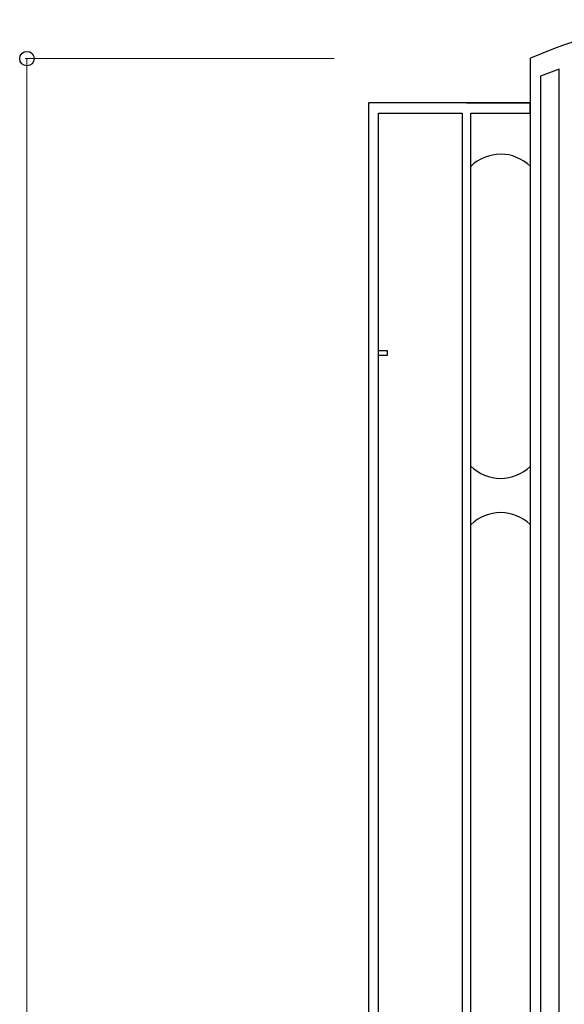
# Model space of a CAD drawing. Units: millimetres. Extents: x 0 to 8410, y 0 to 5940.
# Drawn here: x 3446 to 3765, y 4147 to 4724 of the extents above; entities that cross this region are included whole.
import ezdxf

# ---------------------------------------------------------------- set-up
doc = ezdxf.new("R2010")
doc.units = ezdxf.units.MM
doc.layers.add('YKK_A1', color=4, linetype='Continuous', lineweight=30)
doc.layers.add('YKK_D', color=6, linetype='Continuous', lineweight=13)

msp = doc.modelspace()

# ---------------------------------------------------------------- linework, layer by layer
at = {"layer": 'YKK_A1', "linetype": 'Continuous', "ltscale": 0.5}
for p, q in [((3744.94, 4701.23), (3744.86, 4701.15)), ((3744.86, 4701.15), (3744.86, 3815)), ((3761.78, 4694.88), (3750.78, 4690.7)), ((3761.78, 3825.34), (3761.78, 4694.88)), ((3750.78, 4690.7), (3750.78, 3821.34)), ((3656.02, 4675.02), (3650.02, 4675.02)), ((3650.02, 4675.02), (3650.02, 4669.02)), ((3710.01, 4675.02), (3650.02, 4675.02)), ((3650.02, 4675.02), (3650.02, 3745)), ((3705.03, 4675.02), (3656.02, 4675.02)), ((3710.03, 4675.02), (3705.03, 4675.02)), ((3707.52, 4675.02), (3744.86, 4675.02)), ((3744.83, 4675.02), (3710.03, 4675.02)), ((3744.83, 4669.02), (3744.83, 4675.02)), ((3650.02, 4669.02), (3650.02, 3744.93)), ((3656.02, 3744.93), (3656.02, 4669.02)), ((3656.02, 4669.02), (3705.03, 4669.02)), ((3705.03, 4669.02), (3705.03, 3744.93)), ((3710.01, 3785), (3710.01, 4669.02)), ((3710.03, 3785.01), (3710.03, 4669.02)), ((3710.03, 4669.02), (3744.83, 4669.02)), ((3656.02, 4526.99), (3656.02, 4529.99)), ((3656.02, 4529.99), (3661.02, 4529.99)), ((3661.02, 4526.99), (3656.02, 4526.99)), ((3661.02, 4529.99), (3661.02, 4526.99))]:
    msp.add_line(p, q, dxfattribs=at)
for centre, radius, start, end in [((3853.38, 4452.47), 271.37, 90.70976, 113.55214), ((3727.78, 4619.48), 25.54, 90.59867, 134.07775), ((3727.24, 4619.45), 25.57, 46.42686, 89.37316), ((3727.78, 4480.53), 25.54, 225.97063, 269.40133), ((3727.23, 4480.55), 25.57, 270.63831, 313.58361), ((3727.78, 4409.42), 25.54, 90.59867, 134.07775), ((3727.24, 4409.4), 25.57, 46.42686, 89.37316)]:
    msp.add_arc(centre, radius, start, end, dxfattribs=at)
at = {"layer": 'YKK_D'}
for p, q in [((3630.02, 4701), (3449.02, 4701)), ((3450.02, 4701), (3450.02, 3745))]:
    msp.add_line(p, q, dxfattribs=at)
at = {"layer": 'YKK_D', "linetype": 'ByBlock', "lineweight": -2}
msp.add_circle((3450.02, 4701), 4.25, dxfattribs=at)

doc.saveas('drawing.dxf')
